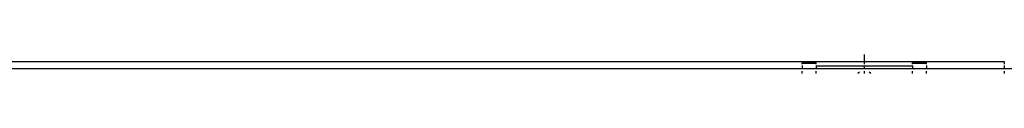
# Model space of a CAD drawing. Units: inches. Extents: x -170 to 505, y -568 to 173.
# Drawn here: x 198 to 239, y -195 to -194 of the extents above; entities that cross this region are included whole.
import ezdxf

# ---------------------------------------------------------------- set-up
doc = ezdxf.new("R2010")
doc.units = ezdxf.units.IN
doc.header["$MEASUREMENT"] = 0

msp = doc.modelspace()

# ---------------------------------------------------------------- linework, layer by layer
for p, q in [((174.123, -194.166), (239.476, -194.166)), ((230.951, -194.249), (230.951, -194.219)), ((231.551, -194.219), (230.951, -194.219)), ((231.551, -194.249), (231.551, -194.219)), ((233.576, -194.166), (233.576, -193.878)), ((233.576, -194.28), (233.576, -194.173)), ((235.601, -194.249), (235.601, -194.219)), ((236.201, -194.219), (235.601, -194.219)), ((236.201, -194.249), (236.201, -194.219)), ((239.476, -194.173), (239.476, -194.28)), ((174.089, -194.466), (230.951, -194.466)), ((230.951, -194.28), (230.951, -194.249)), ((231.551, -194.249), (230.951, -194.249)), ((230.951, -194.341), (230.951, -194.466)), ((230.951, -194.493), (230.951, -194.466)), ((230.951, -194.466), (231.551, -194.466)), ((230.951, -194.672), (230.951, -194.58)), ((231.551, -194.28), (231.551, -194.249)), ((231.551, -194.341), (231.551, -194.366)), ((235.601, -194.366), (231.551, -194.366)), ((231.551, -194.366), (231.551, -194.466)), ((231.551, -194.466), (231.551, -194.493)), ((231.551, -194.466), (235.601, -194.466)), ((231.551, -194.672), (231.551, -194.58)), ((233.368, -194.619), (233.313, -194.661)), ((233.576, -194.493), (233.576, -194.341)), ((233.576, -194.672), (233.576, -194.58)), ((233.84, -194.661), (233.785, -194.619)), ((235.601, -194.28), (235.601, -194.249)), ((236.201, -194.249), (235.601, -194.249)), ((235.601, -194.341), (235.601, -194.366)), ((235.601, -194.366), (235.601, -194.466)), ((235.601, -194.466), (235.601, -194.493)), ((235.601, -194.466), (236.201, -194.466)), ((235.601, -194.672), (235.601, -194.58)), ((236.201, -194.28), (236.201, -194.249)), ((236.201, -194.341), (236.201, -194.466)), ((236.201, -194.493), (236.201, -194.466)), ((236.201, -194.466), (239.476, -194.466)), ((236.201, -194.672), (236.201, -194.58)), ((239.476, -194.341), (239.476, -194.466)), ((239.476, -194.466), (239.476, -194.493)), ((239.476, -194.466), (282.976, -194.466)), ((239.476, -194.58), (239.476, -194.672)), ((233.313, -194.661), (233.304, -194.672)), ((233.848, -194.672), (233.84, -194.661))]:
    msp.add_line(p, q)

doc.saveas('drawing.dxf')
